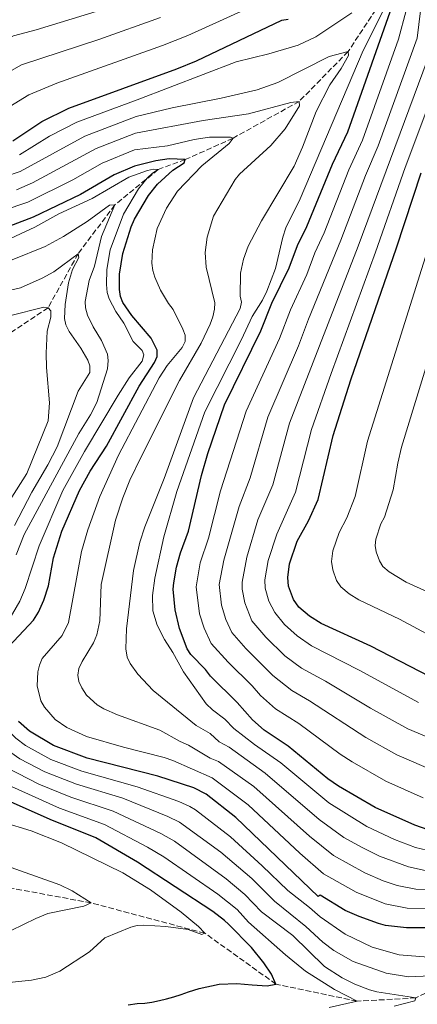
# Model space of a CAD drawing. Units: metres. Extents: x 671914 to 675377, y 4744460 to 4746859.
# Drawn here: x 673708 to 673831, y 4745825 to 4746131 of the extents above; entities that cross this region are included whole.
import ezdxf

# ---------------------------------------------------------------- set-up
doc = ezdxf.new("R2010")
doc.units = ezdxf.units.M
doc.header["$MEASUREMENT"] = 0
doc.linetypes.add('DGN Style 3', pattern=[2.435890702152634, 1.739921930109024, -0.6959687720436097])
for name, color, linetype, lineweight in [('Barranco lineal', 142, 'DGN Style 3', 13), ('Curva de nivel directora', 30, 'Continuous', 30), ('Curva de nivel intermedia', 30, 'Continuous', 0)]:
    doc.layers.add(name, color=color, linetype=linetype, lineweight=lineweight)

msp = doc.modelspace()

# ---------------------------------------------------------------- linework, layer by layer
at = {"layer": 'Barranco lineal', "color": 142, "linetype": 'DGN Style 3', "lineweight": 13}
for points in [[(673825.3899999997, 4746143.880000001, 1250), (673821.0599999997, 4746138.050000001, 1245), (673809.8099999997, 4746121, 1240), (673794.6299999999, 4746105.51, 1235), (673774.04, 4746094.050000001, 1230), (673759.2100000001, 4746087.42, 1225), (673750.7599999999, 4746084.310000001, 1220), (673737.29, 4746073.32, 1215), (673725.9199999999, 4746058.130000001, 1210), (673716.5499999998, 4746041.350000001, 1205), (673699.1500000004, 4746029.680000001, 1200), (673690.4100000003, 4746021.539999999, 1195), (673678.6399999997, 4746012.619999999, 1190), (673665.2100000001, 4745999.01, 1185), (673653.4299999997, 4745985.859999999, 1180), (673634.2800000003, 4745974.83, 1175), (673619.4600000001, 4745968.630000001, 1170), (673602.3300000001, 4745959.140000001, 1165), (673580.3799999999, 4745955.970000001, 1160), (673567.9299999997, 4745956.119999999, 1155), (673558.9299999997, 4745955.789999999, 1153.75), (673557.54, 4745955.74, 1153.559999999998)], [(674013.1100000005, 4745833.9, 1250), (674010.2599999999, 4745834.99, 1250), (673987.4199999999, 4745841.130000001, 1245), (673966.8099999997, 4745846.82, 1240), (673944.9600000001, 4745850.619999999, 1235), (673923.9299999997, 4745851.369999999, 1230), (673908.4299999997, 4745850.08, 1225), (673875.9500000002, 4745846.26, 1220), (673855.5599999997, 4745839.210000001, 1215), (673830.8700000001, 4745826.730000001, 1210), (673812.5999999996, 4745825.710000001, 1205), (673787.3799999999, 4745831.02, 1200), (673765.25, 4745846.869999999, 1195), (673729.9500000002, 4745856.26, 1190), (673704.6600000003, 4745860.970000001, 1185), (673680.7199999997, 4745862.869999999, 1180), (673660.6699999999, 4745862.529999999, 1175), (673626.1699999999, 4745878.5, 1170), (673609.5, 4745893.600000001, 1165), (673586.2000000002, 4745914.77, 1160), (673567.9400000004, 4745932.210000001, 1156.380000000005)]]:
    msp.add_polyline3d(points, dxfattribs=at)
at = {"layer": 'Curva de nivel directora', "color": 30, "linetype": 'Continuous', "lineweight": 30, "flags": 128}
for points, elevation in [([(673836.77, 4745878.32), (673830.5199999983, 4745880.400000001), (673818.1899999991, 4745885.990000002), (673806.8099999997, 4745892.540000001), (673803.5199999996, 4745894.840000001), (673791.15, 4745905.04), (673783.7000000002, 4745909.960000002), (673780.0999999993, 4745913.16), (673775.3200000006, 4745918.58), (673767.019999999, 4745926.800000002), (673765.4500000001, 4745928.850000001), (673760.9100000003, 4745933.470000002), (673759.7900000004, 4745935.250000001), (673757.4000000011, 4745941.630000002), (673756.0300000008, 4745947.400000001), (673755.480000001, 4745953.800000001), (673755.6299999985, 4745955.79), (673756.44, 4745960.720000001), (673757.6899999994, 4745965.160000003), (673760.1799999994, 4745971.880000001), (673764.2599999986, 4745989.130000002), (673766.2599999991, 4745996.050000002), (673771.3599999998, 4746011.119999999), (673782.6799999987, 4746034.119999999), (673786.1199999986, 4746042.800000001), (673791.4499999996, 4746053.78), (673794.1200000006, 4746060.710000001), (673796.9900000006, 4746066.619999999), (673804.9900000002, 4746085.990000002), (673809.7699999991, 4746096.080000001), (673824.7299999992, 4746138.690000001)], 1250), ([(673705.5699999994, 4746093.24), (673714.5799999994, 4746099.279999999), (673723.0399999997, 4746103.350000001), (673756.6199999988, 4746115.59), (673762.6699999993, 4746118.130000001), (673789.1600000008, 4746130.800000002), (673791.1399999988, 4746131.080000001)], 1250), ([(673704.4099999993, 4745935.99), (673711.98, 4745944.220000001), (673713.6200000006, 4745946.630000002), (673715.27, 4745950.440000001), (673716.7199999985, 4745954.880000002), (673718.2800000008, 4745963.580000001), (673720.8400000002, 4745971.86), (673726.2999999984, 4745984.529999999), (673729.6099999989, 4745990.560000001), (673734.7000000007, 4745998.300000001), (673744.8399999993, 4746016.970000001), (673749.6299999994, 4746024.289999999), (673750.4599999986, 4746026.150000001), (673750.4299999995, 4746028.180000001), (673748.6300000001, 4746031.880000002), (673742.5599999994, 4746038.9), (673739.8199999991, 4746042.930000001), (673739.1100000006, 4746044.800000001), (673738.7599999995, 4746047.060000001), (673738.7999999998, 4746051.810000001), (673739.7799999989, 4746058.160000001), (673742.3400000003, 4746066.520000001), (673743.3699999986, 4746068.840000001), (673747.8099999998, 4746076.230000001), (673750.539999999, 4746079.720000002), (673755.3200000002, 4746084.08), (673758.8400000005, 4746086.36), (673759.2099999993, 4746087.420000002), (673754.16, 4746087.620000001), (673750.0000000005, 4746087.039999999), (673743.4600000002, 4746085.360000002), (673737.1100000001, 4746082.640000001), (673726.6699999995, 4746076.540000001), (673711.9299999987, 4746069.54), (673688.3099999994, 4746060.480000001)], 1225), ([(673835.1099999994, 4745926.710000002), (673816.839999999, 4745936.150000001), (673801.4599999987, 4745943.180000001), (673797.7999999997, 4745945.430000001), (673794.4800000006, 4745948.199999999), (673792.8199999997, 4745950.619999999), (673791.329999999, 4745954.79), (673791.0799999986, 4745957.45), (673791.6399999995, 4745961.67), (673794.0099999988, 4745968.720000003), (673797.5400000004, 4745975.100000001), (673800.4799999996, 4745981.76), (673805.149999999, 4746001.600000001), (673810.6299999997, 4746018.870000001), (673824.8299999997, 4746059.980000001), (673832.5299999999, 4746083.28)], 1275), ([(673836.3299999997, 4745848.480000001), (673827.979999999, 4745848.520000001), (673821.4199999989, 4745849.27), (673819.2199999995, 4745849.86), (673813.2000000001, 4745852.01), (673808.9299999987, 4745853.930000001), (673801.119999999, 4745858.720000003), (673800.4799999996, 4745858.300000003), (673774.9200000004, 4745882.779999999), (673765.6499999989, 4745890.12), (673761.9099999995, 4745892.030000002), (673750.6799999998, 4745895.699999999), (673728.7199999992, 4745901.300000001), (673718.2199999985, 4745905.270000001), (673710.8099999987, 4745909.670000001), (673707.3699999988, 4745912.720000003)], 1225), ([(673741.3999999993, 4745824.54), (673744.2800000005, 4745825), (673746.5899999995, 4745825.109999999), (673748.8299999991, 4745825.420000001), (673751.1899999996, 4745825.930000001), (673753.36, 4745826.490000002), (673755.6500000008, 4745827.119999999), (673757.8799999994, 4745827.750000002), (673760.1700000004, 4745828.580000001), (673763.55, 4745829.62), (673769.7399999994, 4745831.050000001), (673775.249999999, 4745831.180000001), (673780.0099999999, 4745830.840000001), (673784.639999999, 4745830.440000001), (673787.3799999994, 4745831.02), (673786.0299999992, 4745834.07), (673783.6299999986, 4745837.670000002), (673779.7999999998, 4745842.390000002), (673772.6299999994, 4745849.660000001), (673771.4400000002, 4745850.840000001), (673767.7199999986, 4745853.65), (673744.3399999987, 4745868.900000001), (673731.4100000004, 4745876.539999999), (673717.1599999989, 4745882.220000001), (673702.0699999991, 4745888.939999999)], 1200)]:
    msp.add_lwpolyline(points, dxfattribs=dict(at, elevation=elevation))
at = {"layer": 'Curva de nivel intermedia', "color": 30, "linetype": 'Continuous', "lineweight": 0, "flags": 128}
for points, elevation in [([(673837.1600000013, 4745897.08), (673824.9600000017, 4745902.279999999), (673815.29, 4745907.680000001), (673797.7900000009, 4745919.15), (673792.2699999998, 4745922.279999999), (673786.3900000014, 4745926.969999999), (673778.0000000005, 4745935.36), (673773.6799999998, 4745940.329999999), (673771.8499999992, 4745944.380000001), (673770.4099999998, 4745948.829999999), (673769.7200000014, 4745955.26), (673771.1500000019, 4745962.869999998), (673775.9300000007, 4745979.539999999), (673779.4100000008, 4745988.49), (673784.8800000005, 4746007.310000001), (673794.3799999999, 4746029.529999998), (673797.450000001, 4746037.77), (673807.5499999997, 4746062.329999999), (673815.1800000004, 4746082.429999998), (673819.1500000001, 4746091.710000001), (673831.2699999993, 4746125.21), (673833.9200000003, 4746147.289999999)], 1260), ([(673784.25, 4746137.05), (673760.0300000019, 4746125.980000001), (673752.1700000007, 4746122.9), (673719.3100000012, 4746111.210000001), (673710.5899999996, 4746107.529999999), (673701.9599999996, 4746102.279999999), (673696.0499999998, 4746100.249999999), (673687.450000001, 4746099.409999999), (673675.5599999998, 4746100.600000001), (673663.0700000019, 4746099.8), (673637.030000002, 4746099.99), (673632.66, 4746099.560000001), (673624.4800000016, 4746098.140000001), (673614.8900000004, 4746098.01), (673607.4200000004, 4746099.869999999), (673604.3899999994, 4746101.710000001), (673600.0700000012, 4746105.210000002), (673592.5800000011, 4746112.100000001), (673582.0800000001, 4746120.349999998), (673571.7000000001, 4746126.56), (673561.8499999995, 4746133.259999999)], 1255), ([(673731.4600000017, 4746133.489999998), (673712.8499999995, 4746127.76), (673705.7700000006, 4746125.9), (673694.7199999999, 4746120.359999999), (673687.8900000014, 4746117.76), (673680.890000001, 4746116.529999998), (673677.5700000015, 4746116.800000001), (673673.4100000019, 4746116.62), (673663.7800000005, 4746115.369999998), (673637.3600000006, 4746114.710000001), (673625.2000000012, 4746113.88), (673615.4100000011, 4746114.009999999), (673610.5899999999, 4746115.189999999), (673606.3200000006, 4746117.259999999), (673599.8699999999, 4746121.92), (673593.9600000001, 4746126.699999998), (673591.1399999993, 4746129.539999999), (673583.3699999999, 4746135.8)], 1265), ([(673810.9500000015, 4746133.08), (673799.730000001, 4746125.619999998), (673794.3200000017, 4746123.02), (673785.1399999997, 4746120.240000002), (673775.0299999999, 4746117.749999999), (673744.2600000004, 4746105.989999999), (673725.5099999994, 4746099), (673717.0000000001, 4746094.730000001), (673707.6300000002, 4746088.869999998)], 1245), ([(673834.3000000003, 4745872.63), (673830.7599999997, 4745873.48), (673824.2100000007, 4745876.01), (673815.660000001, 4745879.999999999), (673803.8100000002, 4745887.349999999), (673788.8700000001, 4745899.84), (673780.6900000017, 4745905.509999999), (673774.2600000009, 4745910.51), (673771.5300000019, 4745913.429999999), (673767.6300000015, 4745916.300000001), (673765.7000000002, 4745918.21), (673758.6100000002, 4745928.130000002), (673755.3800000005, 4745934.130000001), (673752.780000001, 4745938.179999999), (673750.49, 4745942.680000001), (673749.1599999999, 4745947.09), (673749.0500000004, 4745951.82), (673749.7600000012, 4745957.220000001), (673752.5400000017, 4745970.15), (673756.5499999993, 4745984.239999999), (673765.2399999998, 4746008.970000002), (673776.6900000006, 4746031.449999998), (673779.9800000008, 4746038.59), (673783.1799999994, 4746043.659999999), (673784.600000001, 4746046.529999999), (673787.2000000004, 4746053.579999999), (673789.5200000006, 4746063.319999999), (673790.4900000007, 4746066.23), (673794.8899999994, 4746075.210000001), (673814.5200000011, 4746121.32), (673821.1500000006, 4746134.52)], 1245), ([(673833.1400000001, 4745888.970000001), (673821.5799999998, 4745894.140000002), (673811.0499999998, 4745900.109999999), (673807.3500000006, 4745902.500000001), (673794.4700000016, 4745912.09), (673787.2499999997, 4745916.600000001), (673782.6100000016, 4745920.78), (673779.9400000006, 4745923.82), (673772.5100000009, 4745931.08), (673767.2900000017, 4745936.9), (673765.0900000001, 4745941.679999999), (673763.6100000005, 4745946.189999999), (673762.6000000001, 4745954.529999999), (673763.8400000005, 4745962.01), (673766.4400000002, 4745969.71), (673770.1900000008, 4745984.449999999), (673778.1200000012, 4746009.210000001), (673788.5300000004, 4746031.819999999), (673791.9400000012, 4746040.659999999), (673796.9800000016, 4746051.71), (673799.5099999995, 4746058.390000002), (673802.3300000004, 4746064.63), (673810.0799999997, 4746084.21), (673814.2700000008, 4746093.4), (673825.4600000001, 4746124.850000001), (673827.8400000005, 4746133.730000001)], 1255), ([(673751.4700000011, 4746131.58), (673732.3300000012, 4746124.779999998), (673708.3200000009, 4746116.869999998), (673698.3400000008, 4746111.32), (673692.5400000005, 4746109.17), (673684.1699999998, 4746107.980000001), (673674.2200000011, 4746108.59), (673663.0899999999, 4746107.560000001), (673637.2000000019, 4746107.349999999), (673624.8400000014, 4746106.01), (673615.1500000019, 4746106.01), (673609.0099999995, 4746107.529999999), (673603.6500000019, 4746110.779999999), (673586.7000000002, 4746124.859999998), (673577.5400000005, 4746131.180000001)], 1260), ([(673839.2500000012, 4745905.82), (673828.3400000012, 4745910.42), (673816.7400000006, 4745916.810000001), (673802.8199999998, 4745925.179999999), (673795.3299999998, 4745929.24), (673790.1900000012, 4745933.119999998), (673784.2300000021, 4745938.859999998), (673779.9100000015, 4745943.939999999), (673777.7600000014, 4745949.529999999), (673776.9100000019, 4745953.82), (673776.8400000003, 4745955.990000002), (673778.3400000002, 4745963.82), (673781.7700000012, 4745975.430000001), (673786.4400000006, 4745986.239999999), (673791.6300000006, 4746005.399999999), (673812.9299999997, 4746060.439999999), (673837.3600000001, 4746126.27)], 1265), ([(673831.7200000008, 4745918.569999999), (673813.2500000015, 4745928.65), (673798.400000001, 4745936.209999999), (673793.9999999999, 4745939.279999998), (673790.0800000017, 4745942.84), (673787.0700000008, 4745946.560000001), (673785.1200000017, 4745950.119999999), (673784.0700000012, 4745954.140000001), (673783.9600000017, 4745956.720000001), (673784.99, 4745962.739999998), (673787.6200000007, 4745970.91), (673793.4600000011, 4745984), (673798.3899999999, 4746003.5), (673804.540000001, 4746020.909999999), (673818.35, 4746058.659999999), (673827.530000002, 4746084.909999999), (673842.9800000016, 4746126.130000001)], 1270), ([(673703.0200000014, 4746082.02), (673707.8499999993, 4746083.680000001), (673727.9800000016, 4746094.659999999), (673743.980000001, 4746100.8), (673755.1200000012, 4746103.509999998), (673770.4000000008, 4746106.529999998), (673781.5499999999, 4746109.109999999), (673787.9699999995, 4746111.369999999), (673803.9400000019, 4746119.51), (673809.8099999994, 4746120.999999999)], 1240), ([(673809.8099999994, 4746120.999999999), (673809.9700000002, 4746119.779999998), (673807.6400000012, 4746115.769999999), (673804.0899999995, 4746110.660000001), (673799.8600000006, 4746102.349999998), (673795.6699999997, 4746091.250000001), (673793.0099999997, 4746085.31), (673782.8900000011, 4746068.389999999), (673778.7100000012, 4746060.529999998), (673777.3099999998, 4746056.449999998), (673776.350000001, 4746052.07), (673776.2600000014, 4746044.949999998), (673776.6900000006, 4746043.069999999), (673776.2900000005, 4746041.100000001), (673761.7599999997, 4746013.33), (673752.6900000015, 4745988.24), (673746.640000001, 4745973.220000001), (673745.0600000005, 4745968.470000001), (673743.1100000016, 4745959.649999999), (673740.8800000009, 4745941.449999998), (673740.74, 4745935.230000001), (673741.12, 4745932.73), (673742.1000000013, 4745930.730000001), (673744.4600000017, 4745927.419999998), (673749.2600000005, 4745922.34), (673762.5399999997, 4745911.430000001), (673766.9100000017, 4745908.949999999), (673769.7500000005, 4745906.350000001), (673772.8200000015, 4745904.710000001), (673784.030000001, 4745896.630000001), (673800.8100000005, 4745882.16), (673808.4500000003, 4745876.66), (673813.930000001, 4745873.57), (673819.5700000003, 4745870.84), (673828.5900000016, 4745867.449999998), (673833.7900000005, 4745866.369999999)], 1240), ([(673733.8500000011, 4745916.66), (673731.8300000007, 4745917.890000001), (673728.5100000014, 4745920.909999999), (673727.0300000017, 4745923.109999999), (673726.150000001, 4745925.069999999), (673725.8400000003, 4745927.05), (673726.150000001, 4745929.15), (673727.1500000001, 4745931.380000002), (673730.7000000018, 4745937.119999999), (673731.7099999998, 4745939.58), (673732.6900000012, 4745944.029999998), (673733.0599999999, 4745955.329999999), (673737.5500000004, 4745975.27), (673739.8100000002, 4745982.189999999), (673741.9900000016, 4745987.679999999), (673745.55, 4745995.189999999), (673757.3600000008, 4746018.720000001), (673764.1400000001, 4746030.359999999), (673766.9299999997, 4746036.199999998), (673767.7300000021, 4746038.529999999), (673768.3199999998, 4746040.850000001), (673768.3800000002, 4746042.859999998), (673765.6700000013, 4746053.99), (673765.3800000006, 4746058.500000001), (673765.9900000008, 4746063.319999999), (673767.9900000013, 4746069.84), (673774.7500000005, 4746081.21), (673776.0500000013, 4746082.859999999), (673785.7800000011, 4746091.76), (673790.2200000002, 4746096.930000001), (673794.7300000008, 4746104.159999998), (673794.6300000001, 4746105.509999999), (673791.9600000014, 4746105.130000001), (673778.8099999997, 4746101.67), (673764.7500000002, 4746099.55), (673743.7000000017, 4746095.609999999), (673731.4700000007, 4746090.810000001), (673711.7300000018, 4746080.130000001), (673706.7699999998, 4746078.029999999)], 1235), ([(673751.5400000004, 4746046.819999999), (673749.6900000018, 4746050.880000001), (673749.1200000019, 4746052.939999999), (673748.7799999999, 4746055.159999999), (673748.9700000001, 4746059.33), (673750.51, 4746065.98), (673753.3200000018, 4746072.27), (673756.8300000011, 4746077.619999998), (673764.3099999999, 4746085.48), (673772.8600000017, 4746092.429999999), (673774.0399999997, 4746094.050000001), (673773.2599999997, 4746094.42), (673766.7199999995, 4746094.330000001), (673761.99, 4746093.640000001), (673753.6500000004, 4746091.7), (673743.4300000012, 4746090.42), (673733.4100000008, 4746086.25), (673724.250000001, 4746081.09), (673710.2800000012, 4746074.140000001), (673702.6400000014, 4746071.529999999)], 1230), ([(673704.310000001, 4745944.189999999), (673707.7700000011, 4745950.05), (673709.4699999997, 4745953.999999999), (673713.8200000017, 4745967.320000002), (673721.1300000007, 4745984.500000001), (673727.8400000008, 4745996.640000001), (673738.2900000003, 4746014.199999999), (673741.7500000002, 4746019.52), (673745.8499999996, 4746024.73), (673746.3200000012, 4746026.689999999), (673745.7699999991, 4746028.070000002), (673742.9999999999, 4746030.890000001), (673740.1200000008, 4746036.529999998), (673737.650000001, 4746040.199999999), (673735.5700000002, 4746044.119999999), (673734.9599999997, 4746046.029999998), (673734.6900000017, 4746048.539999999), (673734.780000001, 4746053.220000001), (673735.8499999995, 4746059.34), (673740.0200000004, 4746070.470000001), (673744.6400000004, 4746078.279999999), (673747.3899999997, 4746081.619999999), (673749.0200000014, 4746083.189999999), (673750.7600000004, 4746084.310000001), (673749.37, 4746084.42), (673747.4099999998, 4746084.06), (673741.6100000017, 4746081.890000001), (673730.2300000002, 4746075.350000001), (673719.9300000004, 4746070.510000001), (673712.3900000012, 4746066.38), (673685.4200000014, 4746053.869999999)], 1220), ([(673841.2400000005, 4745936.16), (673825.7500000006, 4745944.52), (673813.1200000019, 4745950.529999998), (673810.1900000017, 4745952.329999999), (673807.5300000017, 4745954.550000002), (673806.2100000007, 4745956.480000001), (673805.0199999993, 4745959.810000001), (673804.6399999993, 4745962.41), (673805.0900000008, 4745965.789999997), (673806.9900000007, 4745971.42), (673809.3800000001, 4745976.039999999), (673812.0300000011, 4745982.659999998), (673815.7900000006, 4745999.81), (673841.3700000001, 4746080.890000001)], 1280), ([(673706.630000001, 4745964.55), (673709.1700000003, 4745970.83), (673726.1399999999, 4746002.220000001), (673729.7200000006, 4746008.02), (673731.6800000007, 4746011.850000001), (673735, 4746022.3), (673735.2300000002, 4746024.890000001), (673735.0200000001, 4746026.88), (673733.2000000007, 4746031.150000001), (673730.6100000001, 4746035.369999999), (673728.7999999997, 4746039.05), (673728.1600000004, 4746041.279999998), (673728.0900000011, 4746043.279999999), (673729.3000000003, 4746049.849999999), (673730.9400000009, 4746054.31), (673733.1900000018, 4746063.519999999), (673737.2900000011, 4746073.32), (673735.6900000006, 4746073.220000001), (673728.7500000005, 4746068.179999999), (673721.3499999997, 4746063.51), (673715.6500000001, 4746060.419999998), (673684.7300000008, 4746047.91)], 1215), ([(673706.1700000007, 4745973.630000001), (673711.4700000003, 4745983.970000001), (673716.5000000016, 4745992.519999998), (673719.3899999995, 4745998.130000001), (673725.9499999997, 4746015.429999999), (673729.5199999993, 4746021.229999999), (673729.5700000008, 4746023.31), (673728.8800000001, 4746025.02), (673726.740000001, 4746028.76), (673723.0900000011, 4746033.999999999), (673722.0800000007, 4746036.029999998), (673721.7000000007, 4746038), (673721.9000000019, 4746042.380000001), (673722.9300000002, 4746049.07), (673724.1100000002, 4746053.21), (673726.0800000017, 4746056.970000001), (673725.9200000007, 4746058.13), (673718.3500000002, 4746052.49), (673714.7300000014, 4746050.53), (673708.0000000013, 4746047.56), (673684.0300000012, 4746041.96)], 1210), ([(673837.7699999993, 4745854.42), (673828.1500000012, 4745854.659999999), (673821.3200000006, 4745856.029999999), (673812.2700000004, 4745859.63), (673802.1800000007, 4745865.34), (673794.8200000002, 4745871.789999999), (673778.7900000017, 4745886.720000001), (673767.6000000001, 4745895.209999999), (673755.3200000002, 4745900.55), (673752.610000001, 4745901.460000001), (673740.0300000014, 4745904.66), (673728.5200000004, 4745908.010000001), (673722.3600000001, 4745910.810000001), (673718.7400000015, 4745913.319999999), (673715.4100000008, 4745917.13), (673714.270000001, 4745919.159999999), (673713.1399999999, 4745923.750000001), (673713.3700000002, 4745928.100000001), (673713.8799999999, 4745930.25), (673714.7600000005, 4745932.269999999), (673720.9100000017, 4745939.399999999), (673722.9300000002, 4745943.470000001), (673726.9100000008, 4745965.52), (673728.9299999992, 4745972.31), (673732.6599999998, 4745982.619999998), (673738.4500000012, 4745995.5), (673751.1000000001, 4746019.539999999), (673753.5800000011, 4746023.41), (673758.1900000002, 4746029.01), (673759.1700000013, 4746030.890000001), (673759.130000001, 4746032.82), (673758.4699999995, 4746034.709999999), (673755.4100000017, 4746040.81), (673753.9500000001, 4746042.699999998), (673751.5400000004, 4746046.819999999)], 1230), ([(673704.7800000004, 4745981.559999999), (673709.9700000006, 4745989.749999999), (673716.5500000009, 4746006.130000001), (673716.9900000012, 4746011.789999997), (673716.03, 4746022.74), (673715.980000001, 4746027.230000001), (673716.3200000006, 4746034.039999999), (673717.3900000014, 4746038.42), (673717.3700000012, 4746040.42), (673716.5500000009, 4746041.350000001), (673715.2600000012, 4746041.509999999), (673704.5200000011, 4746038.789999999)], 1205), ([(673837.4500000018, 4746034.189999999), (673826.4300000002, 4745998.029999998), (673825.25, 4745992.999999999), (673823.8600000018, 4745984.739999999), (673821.1200000015, 4745976.219999999), (673819.9600000015, 4745974.130000002), (673818.3900000001, 4745969.359999999), (673818.2000000002, 4745967.369999998), (673818.530000001, 4745965.400000001), (673819.5500000003, 4745962.59), (673820.5899999996, 4745960.890000001), (673822.5800000011, 4745959.220000001), (673827.8899999997, 4745955.98), (673834.440000001, 4745952.980000001)], 1285), ([(673834.66, 4745839.449999998), (673825.7300000006, 4745840.13), (673817.2500000002, 4745842.56), (673808.8900000006, 4745846.529999999), (673801.1300000001, 4745851.930000001), (673797.86, 4745854.889999999), (673791.0499999995, 4745860.140000001), (673783.1500000004, 4745867.819999999), (673773.2999999998, 4745876.77), (673762.380000001, 4745885.23), (673760.6599999999, 4745886.249999999), (673757.2200000001, 4745887.769999999), (673744.2500000015, 4745892.399999999), (673727.0300000017, 4745897.239999999), (673717.4200000004, 4745900.88), (673709.5400000013, 4745905.17), (673706.5300000005, 4745907.55), (673695.5700000015, 4745917.939999999), (673694.76, 4745919.720000001), (673694.4000000001, 4745923.889999999), (673694.8000000003, 4745928.76), (673697.2200000011, 4745934.980000001), (673704.310000001, 4745944.189999999)], 1220), ([(673838.1700000016, 4745860.31), (673830.9000000005, 4745860.509999998), (673825.0599999999, 4745861.720000001), (673820.7400000016, 4745863.180000001), (673815.0199999996, 4745865.66), (673805.3099999998, 4745871), (673797.8100000009, 4745876.98), (673780.4700000003, 4745892.429999999), (673769.5500000014, 4745900.279999999), (673766.9000000006, 4745901.230000001), (673760.1799999994, 4745905.310000001), (673757.5799999998, 4745906.439999999), (673751.2699999999, 4745909.990000002), (673738.1300000015, 4745914.77), (673733.8500000011, 4745916.66)], 1235), ([(673821.6, 4745834.429999998), (673811.3499999995, 4745838.08), (673805.3300000001, 4745841.489999999), (673801.9400000015, 4745844.039999999), (673796.690000001, 4745848.92), (673786.9800000014, 4745856.850000001), (673779.8400000001, 4745863.899999999), (673770.2199999997, 4745872.09), (673757.3800000009, 4745881.34), (673753.7400000021, 4745883.15), (673739.8300000003, 4745888.800000002), (673725.3399999996, 4745893.17), (673715.5300000017, 4745897.029999999), (673707.7900000013, 4745901.060000001), (673704.9400000013, 4745903.039999999)], 1215), ([(673824.11, 4745824.16), (673830.5700000019, 4745825.829999999), (673830.8700000015, 4745826.730000001), (673818.7200000009, 4745828.619999999), (673816.4600000011, 4745829.24), (673811.9500000007, 4745830.960000002), (673807.9699999997, 4745833), (673802.4400000023, 4745836.529999999), (673792.5899999995, 4745846.140000001), (673782.9100000011, 4745853.55), (673777.7400000012, 4745858.939999999), (673771.9000000006, 4745863.759999998), (673755.8400000009, 4745875.449999998), (673751.6000000007, 4745877.86), (673736.7900000004, 4745884.8), (673723.640000001, 4745889.109999999), (673713.6400000006, 4745893.180000001), (673703.8700000007, 4745898.31)], 1210), ([(673803.9199999997, 4745823.769999999), (673812.600000001, 4745825.710000001), (673805.6299999995, 4745829.34), (673796.5900000005, 4745835.079999999), (673790.360000001, 4745840.099999999), (673778.8400000009, 4745850.26), (673775.3099999994, 4745854.189999999), (673769.2899999999, 4745859.02), (673752.5599999997, 4745870.56), (673747.4700000001, 4745873.649999999), (673734.0999999993, 4745880.67), (673720.0800000002, 4745885.759999999), (673702.0100000009, 4745893.949999999)], 1205), ([(673697.3799999997, 4745830.82), (673711.4500000002, 4745832.249999999), (673715.9100000015, 4745833.189999999), (673720.1699999997, 4745835.09), (673729.4800000014, 4745841.06), (673734.2300000011, 4745845.430000001), (673742.3000000003, 4745848.77), (673744.2400000002, 4745849.259999999), (673746.280000001, 4745849.38), (673753.2000000012, 4745848.960000001), (673760.0900000001, 4745848.029999999), (673764.300000001, 4745846.46), (673765.2500000009, 4745846.869999999), (673763.3399999999, 4745848.949999998), (673757.9100000006, 4745853.430000001), (673748.3799999999, 4745860.390000001), (673739.7800000011, 4745865.640000001), (673720.7700000008, 4745874.95), (673711.3099999994, 4745878.640000001), (673702.5300000019, 4745881.380000001)], 1195), ([(673705.1100000012, 4745847.66), (673712.7100000008, 4745851.469999999), (673716.4300000002, 4745852.929999999), (673727.7200000001, 4745855.31), (673729.9500000008, 4745856.259999999), (673724.0800000012, 4745860.03), (673720.1800000007, 4745861.890000001), (673695.6400000007, 4745870.640000001)], 1190), ([(673837.2300000006, 4745819.34), (673843.3500000006, 4745827.720000001), (673851.3200000012, 4745835.11), (673855.0100000014, 4745837.850000001), (673855.5600000012, 4745839.210000002), (673842.500000001, 4745834.980000001), (673835.42, 4745833.599999999), (673828.6100000016, 4745833.289999999), (673821.6, 4745834.429999998)], 1215)]:
    msp.add_lwpolyline(points, dxfattribs=dict(at, elevation=elevation))

doc.saveas('drawing.dxf')
